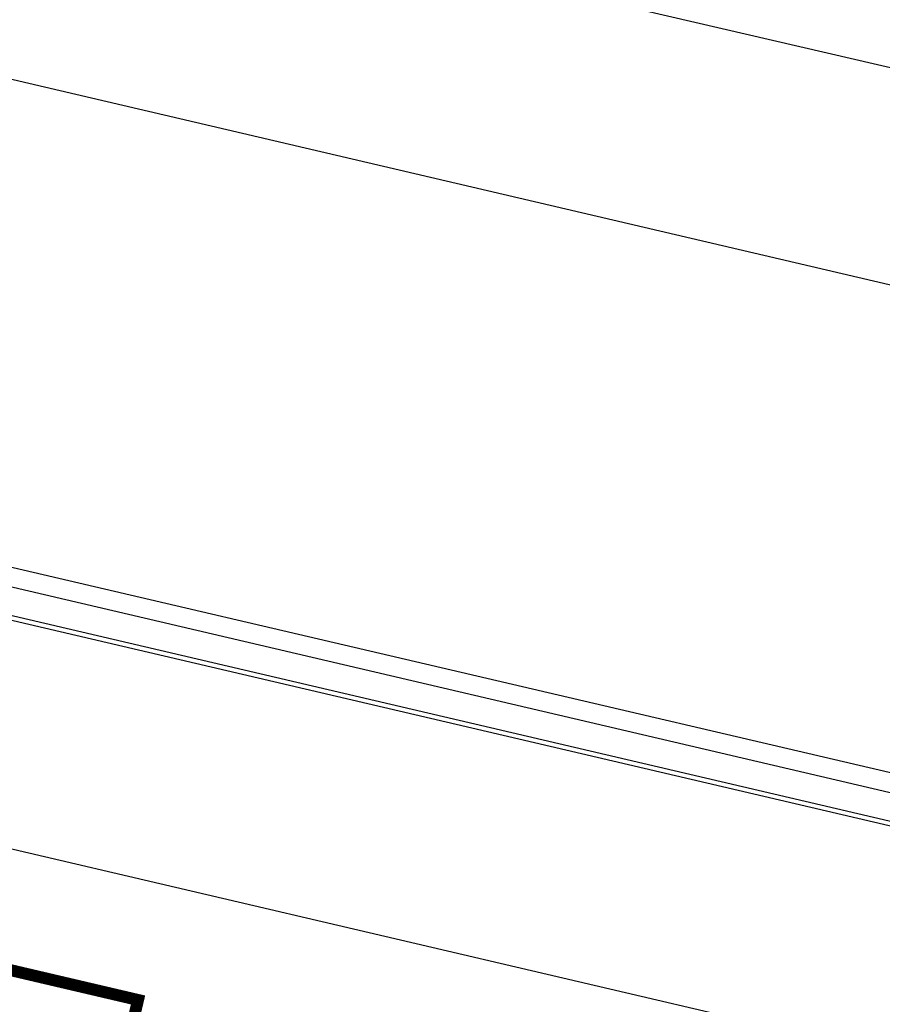
# Model space of a CAD drawing. Units: millimetres. Extents: x 1457 to 2637, y -937 to -606.
# Drawn here: x 1639 to 1654, y -789 to -772 of the extents above; entities that cross this region are included whole.
import ezdxf

# ---------------------------------------------------------------- set-up
doc = ezdxf.new("R2010")
doc.units = ezdxf.units.MM
doc.header["$PDMODE"] = 35
doc.header["$PDSIZE"] = 5
doc.layers.add('DIMENSION', color=3, linetype='ByLayer', lineweight=15)
doc.styles.get("Standard").update_dxf_attribs({"font": 'SimSun.ttf', "height": 4})
doc.dimstyles.new('ISO', dxfattribs={"dimtxt": 3, "dimasz": 5.4, "dimexe": 3, "dimexo": 4, "dimgap": 2, "dimtad": 1, "dimtoh": 1, "dimdsep": 46, "dimtxsty": 'Standard', "dimcen": 6, "dimclrd": 3, "dimclre": 3, "dimclrt": 7, "dimadec": 0, "dimazin": 0, "dimtfac": 1, "dimtmove": 0, "dimatfit": 3, "dimfxl": 1, "dimarcsym": 0})

# ---------------------------------------------------------------- blocks, each defined once
blk = doc.blocks.new('*D56')
at = {"layer": 'Defpoints', "linetype": 'ByBlock'}
for p in [(1645.632, -730.354), (1624.509, -767.657)]:
    blk.add_point(p, dxfattribs=at)
at = {"layer": 'DIMENSION', "color": 3, "linetype": 'ByBlock', "lineweight": -2}
for p, q in [((1641.566, -729.416), (1621.428, -724.766)), ((1621.816, -730.169), (1606.015, -758.074)), ((1620.444, -766.719), (1600.305, -762.069))]:
    blk.add_line(p, q, dxfattribs=at)
at = {"layer": 'DIMENSION', "color": 3, "linetype": 'ByBlock'}
for points in [[(1624.477, -725.47), (1621.033, -729.726), (1622.599, -730.613)], [(1603.354, -762.773), (1605.232, -757.631), (1606.798, -758.518)]]:
    blk.add_solid(points, dxfattribs=at)
at = {"layer": 'DIMENSION', "color": 7, "linetype": 'ByBlock', "insert": (1610.435, -742.151), "char_height": 4, "attachment_point": 5, "rotation": 60.4798}
blk.add_mtext('H 102mm(Max)', dxfattribs=at)
blk = doc.blocks.new('*D57')
at = {"layer": 'Defpoints', "linetype": 'ByBlock'}
for p in [(1623.241, -764.372), (1667.317, -774.684)]:
    blk.add_point(p, dxfattribs=at)
at = {"layer": 'DIMENSION', "color": 3, "linetype": 'ByBlock', "lineweight": -2}
for p, q in [((1623.241, -768.48), (1623.241, -794.253)), ((1667.317, -778.792), (1667.317, -804.565)), ((1662.059, -800.254), (1628.499, -792.402))]:
    blk.add_line(p, q, dxfattribs=at)
at = {"layer": 'DIMENSION', "color": 3, "linetype": 'ByBlock'}
for points in [[(1623.241, -791.172), (1628.704, -791.526), (1628.294, -793.278)], [(1667.317, -801.484), (1662.264, -799.377), (1661.854, -801.13)]]:
    blk.add_solid(points, dxfattribs=at)
at = {"layer": 'DIMENSION', "color": 7, "linetype": 'ByBlock', "insert": (1646.19, -792.433), "char_height": 4, "attachment_point": 5, "rotation": 346.8322}
blk.add_mtext('□94mm', dxfattribs=at)

msp = doc.modelspace()

# ---------------------------------------------------------------- linework, layer by layer
for p, q in [((1638.772, -769.199), (1658.399, -773.791)), ((1637.792, -772.643), (1658.267, -777.433)), ((1629.501, -778.958), (1661.008, -786.329)), ((1629.429, -779.274), (1660.936, -786.646)), ((1628.55, -779.556), (1661.815, -787.339)), ((1628.452, -779.613), (1661.913, -787.441)), ((1624.65, -782.589), (1665.715, -792.196))]:
    msp.add_line(p, q)

# ---------------------------------------------------------------- dimensions: what is measured, and where the dimension line sits
at = {"layer": 'DIMENSION'}
dim = msp.add_aligned_dim(p1=(1645.632, -730.354), p2=(1624.509, -767.657), distance=-20.815, text='H 102mm(Max)', dimstyle='ISO', override={"dimtmove": 0}, dxfattribs=at)
dim.commit()
dim.dimension.update_dxf_attribs({"geometry": '*D56', "text_midpoint": (1610.435, -742.151)})
dim = msp.add_aligned_dim(p1=(1667.317, -774.684), p2=(1623.241, -764.372), distance=26.095, text='□94mm', dimstyle='ISO', dxfattribs=at)
dim.commit()
dim.dimension.update_dxf_attribs({"geometry": '*D57', "text_midpoint": (1646.19, -792.433)})

doc.saveas('drawing.dxf')
